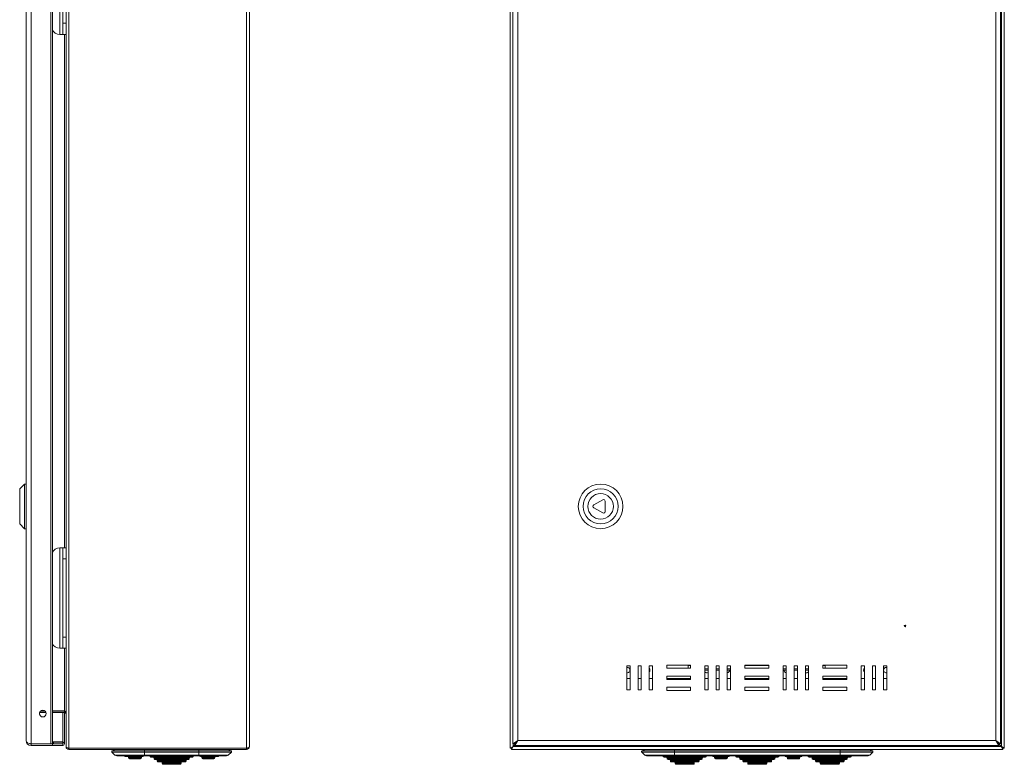
# Model space of a CAD drawing. Units: millimetres. Extents: x 1150 to 2582, y -633 to 880.
# Drawn here: x 1150 to 1768, y -357 to 110 of the extents above; entities that cross this region are included whole.
import ezdxf

# ---------------------------------------------------------------- set-up
doc = ezdxf.new("R2010")
doc.units = ezdxf.units.MM

msp = doc.modelspace()

# ---------------------------------------------------------------- linework, layer by layer
at = {"color": 7, "linetype": 'Continuous', "lineweight": 18}
for p, q in [((1153.86, -342.32), (1153.86, 606.48)), ((1156.96, -344.28), (1156.96, 608.44)), ((1169.31, -344.28), (1169.31, 608.44)), ((1170.36, -344.28), (1170.36, 608.44)), ((1178.96, -346.05), (1178.96, 610.21)), ((1180.76, -347.05), (1180.76, 611.21)), ((1292.16, -347.05), (1292.16, 611.21)), ((1293.96, -346.12), (1293.96, 610.28)), ((1457.62, 611.21), (1457.62, -347.05)), ((1459.32, 608.44), (1459.32, -344.28)), ((1462.42, 606.48), (1462.42, -342.32)), ((1762.22, -342.32), (1762.22, 606.48)), ((1765.32, -344.28), (1765.32, 608.44)), ((1765.82, -346.05), (1765.82, 610.21)), ((1767.62, -347.05), (1767.62, 611.21)), ((1174.96, 100.58), (1174.96, 163.58)), ((1176.96, 107.58), (1176.96, 156.58)), ((1176.96, 107.58), (1178.96, 107.58)), ((1176.96, 100.58), (1176.96, 107.58)), ((1174.96, 100.58), (1176.96, 100.58)), ((1178.96, 100.58), (1176.96, 100.58)), ((1177.96, -221.42), (1177.96, 100.58)), ((1152.86, -181.42), (1149.86, -184.42)), ((1149.86, -184.42), (1149.86, -206.42)), ((1153.86, -181.42), (1152.86, -181.42)), ((1152.86, -181.42), (1152.86, -209.42)), ((1515.71, -191.28), (1510.05, -194.55)), ((1510.05, -196.28), (1515.71, -199.55)), ((1517.21, -198.68), (1517.21, -192.15)), ((1149.86, -206.42), (1152.86, -209.42)), ((1152.86, -209.42), (1153.86, -209.42)), ((1174.96, -284.42), (1174.96, -221.42)), ((1176.96, -221.42), (1174.96, -221.42)), ((1176.96, -221.42), (1178.96, -221.42)), ((1176.96, -228.42), (1176.96, -221.42)), ((1178.96, -228.42), (1176.96, -228.42)), ((1176.96, -277.42), (1176.96, -228.42)), ((1176.96, -277.42), (1178.96, -277.42)), ((1176.96, -284.42), (1176.96, -277.42)), ((1174.96, -284.42), (1176.96, -284.42)), ((1178.96, -284.42), (1176.96, -284.42)), ((1177.96, -323.75), (1177.96, -284.42)), ((1530.82, -295.42), (1532.82, -295.42)), ((1530.82, -310.42), (1530.82, -295.42)), ((1531.07, -296.42), (1530.82, -296.44)), ((1532.82, -295.42), (1532.82, -310.42)), ((1537.82, -310.42), (1537.82, -295.42)), ((1537.82, -295.42), (1539.82, -295.42)), ((1539.82, -295.42), (1539.82, -310.42)), ((1544.82, -310.42), (1544.82, -295.42)), ((1544.82, -295.42), (1546.82, -295.42)), ((1546.82, -295.42), (1546.82, -310.42)), ((1555.82, -296.92), (1555.82, -294.92)), ((1555.82, -294.92), (1570.82, -294.92)), ((1569.32, -294.93), (1555.82, -294.93)), ((1569.32, -294.92), (1569.32, -294.93)), ((1569.32, -294.93), (1569.32, -296.92)), ((1570.82, -295.32), (1569.32, -295.32)), ((1570.82, -294.92), (1570.82, -296.92)), ((1579.82, -310.42), (1579.82, -295.42)), ((1579.82, -295.42), (1581.82, -295.42)), ((1581.82, -295.42), (1581.82, -310.42)), ((1586.82, -310.42), (1586.82, -295.42)), ((1586.82, -295.42), (1588.82, -295.42)), ((1588.82, -295.42), (1588.82, -310.42)), ((1593.82, -310.42), (1593.82, -295.42)), ((1593.82, -295.42), (1595.82, -295.42)), ((1595.82, -295.42), (1595.82, -310.42)), ((1604.82, -294.92), (1619.82, -294.92)), ((1604.82, -296.92), (1604.82, -294.92)), ((1619.82, -295.32), (1604.82, -295.32)), ((1619.82, -294.92), (1619.82, -296.92)), ((1628.82, -310.42), (1628.82, -295.42)), ((1628.82, -295.42), (1630.82, -295.42)), ((1630.82, -295.42), (1630.82, -310.42)), ((1635.82, -310.42), (1635.82, -295.42)), ((1635.82, -295.42), (1637.82, -295.42)), ((1637.82, -295.42), (1637.82, -310.42)), ((1642.82, -310.42), (1642.82, -295.42)), ((1642.82, -295.42), (1644.82, -295.42)), ((1644.82, -295.42), (1644.82, -310.42)), ((1653.82, -296.92), (1653.82, -294.92)), ((1653.82, -294.92), (1668.82, -294.92)), ((1655.32, -295.32), (1653.82, -295.32)), ((1655.32, -294.93), (1655.32, -294.92)), ((1655.32, -296.92), (1655.32, -294.93)), ((1668.82, -294.93), (1655.32, -294.93)), ((1668.82, -294.92), (1668.82, -296.92)), ((1677.82, -310.42), (1677.82, -295.42)), ((1677.82, -295.42), (1679.82, -295.42)), ((1679.82, -295.42), (1679.82, -310.42)), ((1684.82, -310.42), (1684.82, -295.42)), ((1684.82, -295.42), (1686.82, -295.42)), ((1686.82, -295.42), (1686.82, -310.42)), ((1691.82, -310.42), (1691.82, -295.42)), ((1691.82, -295.42), (1693.82, -295.42)), ((1693.82, -295.42), (1693.82, -310.42)), ((1570.82, -296.92), (1555.82, -296.92)), ((1555.82, -303.92), (1555.82, -301.92)), ((1555.82, -301.92), (1570.82, -301.92)), ((1570.82, -301.92), (1570.82, -303.92)), ((1579.82, -297.32), (1581.82, -297.32)), ((1579.82, -298.12), (1581.82, -298.12)), ((1586.82, -297.32), (1588.82, -297.32)), ((1586.82, -298.12), (1588.82, -298.12)), ((1593.82, -297.32), (1595.82, -297.32)), ((1593.82, -298.12), (1595.82, -298.12)), ((1619.82, -296.92), (1604.82, -296.92)), ((1604.82, -303.92), (1604.82, -301.92)), ((1604.82, -301.92), (1619.82, -301.92)), ((1619.82, -301.92), (1619.82, -303.92)), ((1628.82, -297.32), (1630.82, -297.32)), ((1628.82, -298.12), (1630.82, -298.12)), ((1635.82, -297.32), (1637.82, -297.32)), ((1635.82, -298.12), (1637.82, -298.12)), ((1642.82, -297.32), (1644.82, -297.32)), ((1642.82, -298.12), (1644.82, -298.12)), ((1668.82, -296.92), (1653.82, -296.92)), ((1653.82, -303.92), (1653.82, -301.92)), ((1653.82, -301.92), (1668.82, -301.92)), ((1668.82, -301.92), (1668.82, -303.92)), ((1530.82, -303.37), (1532.82, -303.37)), ((1537.82, -303.37), (1539.82, -303.37)), ((1544.82, -303.37), (1546.82, -303.37)), ((1555.82, -303.37), (1570.82, -303.37)), ((1570.82, -303.92), (1555.82, -303.92)), ((1579.82, -303.37), (1581.82, -303.37)), ((1586.82, -303.37), (1588.82, -303.37)), ((1593.82, -303.37), (1595.82, -303.37)), ((1604.82, -303.37), (1619.82, -303.37)), ((1619.82, -303.92), (1604.82, -303.92)), ((1628.82, -303.37), (1630.82, -303.37)), ((1635.82, -303.37), (1637.82, -303.37)), ((1642.82, -303.37), (1644.82, -303.37)), ((1653.82, -303.37), (1668.82, -303.37)), ((1668.82, -303.92), (1653.82, -303.92)), ((1677.82, -303.37), (1679.82, -303.37)), ((1684.82, -303.37), (1686.82, -303.37)), ((1691.82, -303.37), (1693.82, -303.37)), ((1532.82, -310.42), (1530.82, -310.42)), ((1539.82, -310.42), (1537.82, -310.42)), ((1546.82, -310.42), (1544.82, -310.42)), ((1555.82, -310.92), (1555.82, -308.92)), ((1555.82, -308.92), (1570.82, -308.92)), ((1570.82, -310.92), (1555.82, -310.92)), ((1570.82, -308.92), (1570.82, -310.92)), ((1581.82, -310.42), (1579.82, -310.42)), ((1588.82, -310.42), (1586.82, -310.42)), ((1595.82, -310.42), (1593.82, -310.42)), ((1604.82, -310.92), (1604.82, -308.92)), ((1604.82, -308.92), (1619.82, -308.92)), ((1619.82, -310.92), (1604.82, -310.92)), ((1619.82, -308.92), (1619.82, -310.92)), ((1630.82, -310.42), (1628.82, -310.42)), ((1637.82, -310.42), (1635.82, -310.42)), ((1644.82, -310.42), (1642.82, -310.42)), ((1653.82, -310.92), (1653.82, -308.92)), ((1653.82, -308.92), (1668.82, -308.92)), ((1668.82, -310.92), (1653.82, -310.92)), ((1668.82, -308.92), (1668.82, -310.92)), ((1679.82, -310.42), (1677.82, -310.42)), ((1686.82, -310.42), (1684.82, -310.42)), ((1693.82, -310.42), (1691.82, -310.42)), ((1162.26, -325.26), (1162.26, -325.57)), ((1162.37, -325.88), (1162.36, -326.07)), ((1162.37, -325.88), (1162.37, -324.73)), ((1162.41, -324.62), (1166.3, -324.62)), ((1163, -323.82), (1165.72, -323.82)), ((1165.63, -323.75), (1163.08, -323.75)), ((1177.96, -323.75), (1170.36, -323.75)), ((1170.36, -323.82), (1177.96, -323.82)), ((1170.36, -324.62), (1177.96, -324.62)), ((1176.86, -323.75), (1176.86, -323.82)), ((1176.86, -324.62), (1176.86, -343.18)), ((1177.91, -323.82), (1177.91, -323.75)), ((1177.91, -344.23), (1177.91, -324.62)), ((1177.96, -324.62), (1177.96, -323.82)), ((1169.31, -344.28), (1156.96, -344.28)), ((1156.96, -344.28), (1156.96, -344.32)), ((1156.96, -344.32), (1171.09, -344.32)), ((1156.96, -345.42), (1156.96, -344.42)), ((1156.96, -344.42), (1170.36, -344.42)), ((1156.96, -345.42), (1170.36, -345.42)), ((1170.36, -344.28), (1169.31, -344.28)), ((1170.36, -343.18), (1176.86, -343.18)), ((1170.36, -343.32), (1171.09, -343.32)), ((1170.36, -344.42), (1170.36, -345.42)), ((1176.86, -344.42), (1170.36, -344.42)), ((1176.86, -345.42), (1170.36, -345.42)), ((1176.86, -343.32), (1171.09, -343.32)), ((1171.09, -344.32), (1171.09, -343.32)), ((1176.86, -344.32), (1171.09, -344.32)), ((1176.86, -343.18), (1176.86, -343.32)), ((1176.86, -344.32), (1176.86, -343.32)), ((1176.86, -344.42), (1176.86, -345.42)), ((1462.42, -342.32), (1459.32, -344.28)), ((1459.32, -344.28), (1460.32, -344.28)), ((1459.42, -344.28), (1459.42, -346.05)), ((1460.46, -345), (1459.42, -346.05)), ((1459.49, -346.12), (1460.46, -345.15)), ((1462.42, -342.32), (1460.32, -344.28)), ((1460.46, -345.42), (1462.42, -342.32)), ((1460.46, -344.42), (1462.42, -342.32)), ((1460.46, -345.42), (1460.46, -344.42)), ((1460.46, -345.42), (1764.18, -345.42)), ((1462.42, -342.32), (1762.22, -342.32)), ((1762.22, -342.32), (1764.18, -345.42)), ((1762.22, -342.32), (1764.18, -344.42)), ((1765.32, -344.28), (1762.22, -342.32)), ((1764.32, -344.28), (1762.22, -342.32)), ((1763.22, -343.25), (1763.22, -343.39)), ((1763.91, -344.28), (1765.75, -346.12)), ((1764.22, -344.28), (1764.05, -344.28)), ((1765.82, -346.05), (1764.05, -344.28)), ((1764.18, -345.42), (1764.18, -344.42)), ((1764.22, -344.18), (1764.22, -344.28)), ((1764.22, -344.28), (1764.32, -344.28)), ((1765.32, -344.28), (1764.32, -344.28)), ((1178.96, -346.05), (1178.96, -346.12)), ((1178.96, -346.12), (1178.96, -346.12)), ((1180.76, -347.05), (1292.16, -347.05)), ((1180.76, -347.92), (1180.76, -347.12)), ((1292.16, -347.12), (1180.76, -347.12)), ((1292.16, -347.92), (1180.76, -347.92)), ((1228.21, -349.56), (1207.74, -349.56)), ((1209.65, -351.44), (1207.74, -349.56)), ((1207.9, -348.74), (1209.9, -347.92)), ((1207.9, -348.74), (1228.21, -348.74)), ((1209.65, -351.44), (1228.21, -351.44)), ((1210.71, -351.87), (1228.21, -351.87)), ((1228.21, -347.12), (1228.21, -347.05)), ((1228.21, -348.74), (1228.21, -347.92)), ((1228.21, -349.56), (1228.21, -348.74)), ((1262.21, -348.74), (1228.21, -348.74)), ((1228.21, -349.56), (1262.21, -349.56)), ((1228.21, -351.44), (1228.21, -349.56)), ((1262.21, -351.44), (1228.21, -351.44)), ((1228.21, -351.87), (1228.21, -351.44)), ((1228.21, -351.87), (1262.21, -351.87)), ((1231.71, -351.87), (1231.71, -352.21)), ((1258.71, -352.21), (1258.71, -351.87)), ((1262.21, -347.12), (1262.21, -347.05)), ((1262.21, -348.74), (1262.21, -347.92)), ((1282.51, -348.74), (1262.21, -348.74)), ((1262.21, -349.56), (1262.21, -348.74)), ((1262.21, -349.56), (1282.67, -349.56)), ((1262.21, -351.44), (1262.21, -349.56)), ((1280.76, -351.44), (1262.21, -351.44)), ((1262.21, -351.87), (1262.21, -351.44)), ((1262.21, -351.87), (1279.71, -351.87)), ((1282.51, -348.74), (1280.52, -347.92)), ((1280.76, -351.44), (1282.67, -349.56)), ((1292.16, -347.92), (1292.16, -347.12)), ((1459.42, -346.05), (1457.62, -347.05)), ((1457.62, -347.05), (1458.42, -347.05)), ((1459.42, -346.05), (1458.42, -347.05)), ((1459.42, -346.12), (1458.42, -347.05)), ((1458.49, -347.92), (1459.49, -346.12)), ((1458.49, -347.12), (1459.49, -346.12)), ((1458.49, -347.12), (1459.42, -346.12)), ((1458.49, -347.92), (1458.49, -347.12)), ((1458.49, -347.92), (1766.75, -347.92)), ((1459.42, -346.05), (1459.42, -346.12)), ((1459.42, -346.12), (1459.49, -346.12)), ((1459.49, -346.12), (1765.75, -346.12)), ((1540.16, -349.56), (1560.62, -349.56)), ((1542.07, -351.44), (1540.16, -349.56)), ((1540.32, -348.74), (1542.31, -347.92)), ((1560.62, -348.74), (1540.32, -348.74)), ((1560.62, -351.44), (1542.07, -351.44)), ((1543.12, -351.87), (1560.62, -351.87)), ((1553.62, -351.87), (1553.62, -352.21)), ((1560.62, -348.74), (1560.62, -347.92)), ((1560.62, -349.56), (1560.62, -348.74)), ((1664.62, -348.74), (1560.62, -348.74)), ((1560.62, -349.56), (1664.62, -349.56)), ((1560.62, -351.44), (1560.62, -349.56)), ((1664.62, -351.44), (1560.62, -351.44)), ((1560.62, -351.87), (1560.62, -351.44)), ((1560.62, -351.87), (1664.62, -351.87)), ((1564.62, -351.87), (1564.62, -352.21)), ((1569.62, -352.21), (1569.62, -351.87)), ((1580.62, -352.21), (1580.62, -351.87)), ((1599.12, -351.87), (1599.12, -352.21)), ((1610.12, -351.87), (1610.12, -352.21)), ((1615.12, -351.87), (1615.12, -352.21)), ((1626.12, -352.21), (1626.12, -351.87)), ((1644.62, -351.87), (1644.62, -352.21)), ((1655.62, -352.21), (1655.62, -351.87)), ((1660.62, -351.87), (1660.62, -352.21)), ((1664.62, -348.74), (1664.62, -347.92)), ((1664.62, -349.56), (1664.62, -348.74)), ((1664.62, -348.74), (1684.92, -348.74)), ((1685.08, -349.56), (1664.62, -349.56)), ((1664.62, -351.44), (1664.62, -349.56)), ((1664.62, -351.44), (1683.17, -351.44)), ((1664.62, -351.87), (1664.62, -351.44)), ((1664.62, -351.87), (1682.12, -351.87)), ((1671.62, -352.21), (1671.62, -351.87)), ((1684.92, -348.74), (1682.93, -347.92)), ((1683.17, -351.44), (1685.08, -349.56)), ((1765.75, -346.12), (1766.75, -347.92)), ((1765.75, -346.12), (1766.75, -347.12)), ((1765.75, -346.12), (1765.82, -346.12)), ((1766.82, -347.05), (1765.82, -346.05)), ((1767.62, -347.05), (1765.82, -346.05)), ((1765.82, -346.12), (1765.82, -346.05)), ((1766.82, -347.05), (1765.82, -346.12)), ((1765.82, -346.12), (1766.75, -347.12)), ((1766.75, -347.92), (1766.75, -347.12)), ((1767.62, -347.05), (1766.82, -347.05)), ((1220.31, -352.21), (1216.11, -352.21)), ((1218.21, -352.71), (1218.21, -353.21)), ((1218.21, -352.71), (1226.21, -352.71)), ((1226.21, -353.21), (1218.21, -353.21)), ((1218.71, -353.71), (1225.71, -353.71)), ((1220.31, -352.21), (1227.21, -352.21)), ((1226.21, -353.21), (1226.21, -352.71)), ((1245.21, -352.21), (1231.71, -352.21)), ((1232.21, -352.71), (1245.21, -352.71)), ((1234.21, -353.21), (1234.21, -353.71)), ((1234.21, -353.21), (1245.21, -353.21)), ((1245.21, -353.71), (1234.21, -353.71)), ((1234.71, -354.21), (1245.21, -354.21)), ((1236.21, -354.71), (1236.21, -355.21)), ((1236.21, -354.71), (1245.21, -354.71)), ((1245.21, -355.21), (1236.21, -355.21)), ((1236.71, -355.71), (1245.21, -355.71)), ((1239.21, -356.21), (1239.21, -356.71)), ((1239.21, -356.21), (1245.21, -356.21)), ((1245.21, -356.71), (1239.21, -356.71)), ((1239.71, -357.21), (1245.21, -357.21)), ((1258.71, -352.21), (1245.21, -352.21)), ((1245.21, -352.71), (1258.21, -352.71)), ((1245.21, -353.21), (1256.21, -353.21)), ((1256.21, -353.71), (1245.21, -353.71)), ((1245.21, -354.21), (1255.71, -354.21)), ((1245.21, -354.71), (1254.21, -354.71)), ((1254.21, -355.21), (1245.21, -355.21)), ((1245.21, -355.71), (1253.71, -355.71)), ((1245.21, -356.21), (1251.21, -356.21)), ((1251.21, -356.71), (1245.21, -356.71)), ((1245.21, -357.21), (1250.71, -357.21)), ((1251.21, -356.71), (1251.21, -356.21)), ((1254.21, -355.21), (1254.21, -354.71)), ((1256.21, -353.71), (1256.21, -353.21)), ((1270.11, -352.21), (1263.21, -352.21)), ((1264.21, -352.71), (1264.21, -353.21)), ((1272.21, -352.71), (1264.21, -352.71)), ((1264.21, -353.21), (1272.21, -353.21)), ((1271.71, -353.71), (1264.71, -353.71)), ((1270.11, -352.21), (1274.31, -352.21)), ((1272.21, -353.21), (1272.21, -352.71)), ((1553.62, -352.21), (1562.52, -352.21)), ((1580.12, -352.71), (1554.12, -352.71)), ((1556.12, -353.21), (1556.12, -353.71)), ((1578.12, -353.21), (1556.12, -353.21)), ((1556.12, -353.71), (1578.12, -353.71)), ((1577.62, -354.21), (1556.62, -354.21)), ((1558.12, -354.71), (1558.12, -355.21)), ((1576.12, -354.71), (1558.12, -354.71)), ((1558.12, -355.21), (1576.12, -355.21)), ((1575.62, -355.71), (1558.62, -355.71)), ((1561.12, -356.21), (1561.12, -356.71)), ((1573.12, -356.21), (1561.12, -356.21)), ((1561.12, -356.71), (1573.12, -356.71)), ((1572.62, -357.21), (1561.62, -357.21)), ((1562.52, -352.21), (1564.62, -352.21)), ((1564.62, -352.21), (1569.62, -352.21)), ((1569.62, -352.21), (1571.72, -352.21)), ((1571.72, -352.21), (1580.62, -352.21)), ((1573.12, -356.71), (1573.12, -356.21)), ((1576.12, -355.21), (1576.12, -354.71)), ((1578.12, -353.71), (1578.12, -353.21)), ((1589.87, -352.21), (1584.87, -352.21)), ((1585.87, -352.71), (1585.87, -353.21)), ((1589.87, -352.71), (1585.87, -352.71)), ((1585.87, -353.21), (1589.87, -353.21)), ((1589.87, -353.71), (1586.37, -353.71)), ((1594.87, -352.21), (1589.87, -352.21)), ((1593.87, -352.71), (1589.87, -352.71)), ((1589.87, -353.21), (1593.87, -353.21)), ((1593.37, -353.71), (1589.87, -353.71)), ((1593.87, -353.21), (1593.87, -352.71)), ((1599.12, -352.21), (1608.02, -352.21)), ((1625.62, -352.71), (1599.62, -352.71)), ((1601.62, -353.21), (1601.62, -353.71)), ((1623.62, -353.21), (1601.62, -353.21)), ((1601.62, -353.71), (1623.62, -353.71)), ((1623.12, -354.21), (1602.12, -354.21)), ((1603.62, -354.71), (1603.62, -355.21)), ((1621.62, -354.71), (1603.62, -354.71)), ((1603.62, -355.21), (1621.62, -355.21)), ((1621.12, -355.71), (1604.12, -355.71)), ((1606.62, -356.21), (1606.62, -356.71)), ((1618.62, -356.21), (1606.62, -356.21)), ((1606.62, -356.71), (1618.62, -356.71)), ((1618.12, -357.21), (1607.12, -357.21)), ((1608.02, -352.21), (1610.12, -352.21)), ((1610.12, -352.21), (1615.12, -352.21)), ((1617.22, -352.21), (1615.12, -352.21)), ((1617.22, -352.21), (1626.12, -352.21)), ((1618.62, -356.71), (1618.62, -356.21)), ((1621.62, -355.21), (1621.62, -354.71)), ((1623.62, -353.71), (1623.62, -353.21)), ((1630.37, -352.21), (1635.37, -352.21)), ((1631.37, -352.71), (1631.37, -353.21)), ((1631.37, -352.71), (1635.37, -352.71)), ((1635.37, -353.21), (1631.37, -353.21)), ((1631.87, -353.71), (1635.37, -353.71)), ((1635.37, -352.21), (1640.37, -352.21)), ((1635.37, -352.71), (1639.37, -352.71)), ((1639.37, -353.21), (1635.37, -353.21)), ((1635.37, -353.71), (1638.87, -353.71)), ((1639.37, -353.21), (1639.37, -352.71)), ((1653.52, -352.21), (1644.62, -352.21)), ((1645.12, -352.71), (1671.12, -352.71)), ((1647.12, -353.21), (1647.12, -353.71)), ((1647.12, -353.21), (1669.12, -353.21)), ((1669.12, -353.71), (1647.12, -353.71)), ((1647.62, -354.21), (1668.62, -354.21)), ((1649.12, -354.71), (1649.12, -355.21)), ((1649.12, -354.71), (1667.12, -354.71)), ((1667.12, -355.21), (1649.12, -355.21)), ((1649.62, -355.71), (1666.62, -355.71)), ((1652.12, -356.21), (1652.12, -356.71)), ((1652.12, -356.21), (1664.12, -356.21)), ((1664.12, -356.71), (1652.12, -356.71)), ((1652.62, -357.21), (1663.62, -357.21)), ((1655.62, -352.21), (1653.52, -352.21)), ((1660.62, -352.21), (1655.62, -352.21)), ((1662.72, -352.21), (1660.62, -352.21)), ((1671.62, -352.21), (1662.72, -352.21)), ((1664.12, -356.71), (1664.12, -356.21)), ((1667.12, -355.21), (1667.12, -354.71)), ((1669.12, -353.71), (1669.12, -353.21))]:
    msp.add_line(p, q, dxfattribs=at)
at = {"color": 7, "linetype": 'Continuous', "lineweight": 18, "flags": 128}
for points in [[(1210.07, -347.12), (1210.02, -347.07), (1209.99, -347.05)], [(1280.34, -347.12), (1280.39, -347.07), (1280.42, -347.05)]]:
    msp.add_lwpolyline(points, dxfattribs=at)
at = {"color": 7, "linetype": 'Continuous', "lineweight": 18}
for centre, radius in [((1514.32, -195.42), 14), ((1514.32, -195.42), 11), ((1514.32, -195.42), 8), ((1705.32, -270.42), 0.5), ((1164.36, -325.42), 2.1)]:
    msp.add_circle(centre, radius, dxfattribs=at)
for centre, radius, start, end in [((1174.96, 105.58), 5, 203.07392, 270), ((1516.21, -192.15), 1, 0, 120), ((1510.55, -195.42), 1, 120, 240), ((1516.21, -198.68), 1, 240, 0), ((1174.96, -226.42), 5, 90, 156.92608), ((1174.96, -279.42), 5, 203.07392, 270), ((1531.07, -298.12), 1.7, 261.54348, 90), ((1693.57, -298.12), 1.7, 81.54348, 278.45652), ((1543.57, -298.12), 1.7, 317.33207, 42.66793), ((1581.07, -298.12), 1.7, 222.66793, 296.17897), ((1593.57, -298.12), 1.7, 278.45652, 0), ((1631.07, -298.12), 1.7, 180, 261.54348), ((1643.57, -298.12), 1.7, 243.82103, 317.33207), ((1681.07, -298.12), 1.7, 137.33207, 222.66793), ((1177.96, -325.62), 1.8, 79.40807, 90), ((1177.96, -325.62), 1, 0, 90), ((1156.96, -342.32), 3.1, 180, 270), ((1156.96, -342.32), 2.1, 242.26231, 270), ((1156.96, -342.32), 2, 254.85862, 270), ((1176.86, -344.23), 1.05, 0, 90), ((1176.86, -344.37), 1.05, 270, 90), ((1176.86, -344.37), 0.05, 270, 90), ((1180.76, -346.12), 1.8, 180, 270), ((1180.76, -346.12), 1, 244.07072, 270), ((1208.1, -349.2), 0.5, 112.5, 225.44302), ((1210.71, -350.37), 1.5, 225.44302, 270), ((1216.11, -351.81), 0.4, 189.77512, 270), ((1220.31, -351.81), 0.4, 270, 350.22488), ((1227.21, -351.71), 0.5, 270, 340.37727), ((1263.21, -351.71), 0.5, 199.62273, 270), ((1270.11, -351.81), 0.4, 189.77512, 270), ((1274.31, -351.81), 0.4, 270, 350.22488), ((1279.71, -350.37), 1.5, 270, 314.55698), ((1282.32, -349.2), 0.5, 314.55698, 67.5), ((1292.16, -346.12), 1.8, 270, 0), ((1292.16, -346.12), 1, 270, 295.54837), ((1540.51, -349.2), 0.5, 112.5, 225.44302), ((1543.12, -350.37), 1.5, 225.44302, 270), ((1562.52, -351.81), 0.4, 189.77512, 270), ((1571.72, -351.81), 0.4, 270, 350.22488), ((1584.87, -351.71), 0.5, 199.62273, 270), ((1594.87, -351.71), 0.5, 270, 340.37727), ((1608.02, -351.81), 0.4, 189.77512, 270), ((1617.22, -351.81), 0.4, 270, 350.22488), ((1630.37, -351.71), 0.5, 199.62273, 270), ((1640.37, -351.71), 0.5, 270, 340.37727), ((1653.52, -351.81), 0.4, 189.77512, 270), ((1662.72, -351.81), 0.4, 270, 350.22488), ((1682.12, -350.37), 1.5, 270, 314.55698), ((1684.73, -349.2), 0.5, 314.55698, 67.5), ((1217.71, -352.71), 0.5, 0, 90), ((1218.71, -353.21), 0.5, 180, 270), ((1225.71, -353.21), 0.5, 270, 0), ((1226.71, -352.71), 0.5, 90, 180), ((1232.21, -352.21), 0.5, 180, 270), ((1233.71, -353.21), 0.5, 0, 90), ((1234.71, -353.71), 0.5, 180, 270), ((1235.71, -354.71), 0.5, 0, 90), ((1236.71, -355.21), 0.5, 180, 270), ((1238.71, -356.21), 0.5, 0, 90), ((1239.71, -356.71), 0.5, 180, 270), ((1250.71, -356.71), 0.5, 270, 0), ((1251.71, -356.21), 0.5, 90, 180), ((1253.71, -355.21), 0.5, 270, 0), ((1254.71, -354.71), 0.5, 90, 180), ((1255.71, -353.71), 0.5, 270, 0), ((1256.71, -353.21), 0.5, 90, 180), ((1258.21, -352.21), 0.5, 270, 0), ((1263.71, -352.71), 0.5, 0, 90), ((1264.71, -353.21), 0.5, 180, 270), ((1271.71, -353.21), 0.5, 270, 0), ((1272.71, -352.71), 0.5, 90, 180), ((1554.12, -352.21), 0.5, 180, 270), ((1555.62, -353.21), 0.5, 0, 90), ((1556.62, -353.71), 0.5, 180, 270), ((1557.62, -354.71), 0.5, 0, 90), ((1558.62, -355.21), 0.5, 180, 270), ((1560.62, -356.21), 0.5, 0, 90), ((1561.62, -356.71), 0.5, 180, 270), ((1572.62, -356.71), 0.5, 270, 0), ((1573.62, -356.21), 0.5, 90, 180), ((1575.62, -355.21), 0.5, 270, 0), ((1576.62, -354.71), 0.5, 90, 180), ((1577.62, -353.71), 0.5, 270, 0), ((1578.62, -353.21), 0.5, 90, 180), ((1580.12, -352.21), 0.5, 270, 0), ((1585.37, -352.71), 0.5, 0, 90), ((1586.37, -353.21), 0.5, 180, 270), ((1593.37, -353.21), 0.5, 270, 0), ((1594.37, -352.71), 0.5, 90, 180), ((1599.62, -352.21), 0.5, 180, 270), ((1601.12, -353.21), 0.5, 0, 90), ((1602.12, -353.71), 0.5, 180, 270), ((1603.12, -354.71), 0.5, 0, 90), ((1604.12, -355.21), 0.5, 180, 270), ((1606.12, -356.21), 0.5, 0, 90), ((1607.12, -356.71), 0.5, 180, 270), ((1618.12, -356.71), 0.5, 270, 0), ((1619.12, -356.21), 0.5, 90, 180), ((1621.12, -355.21), 0.5, 270, 0), ((1622.12, -354.71), 0.5, 90, 180), ((1623.12, -353.71), 0.5, 270, 0), ((1624.12, -353.21), 0.5, 90, 180), ((1625.62, -352.21), 0.5, 270, 0), ((1630.87, -352.71), 0.5, 0, 90), ((1631.87, -353.21), 0.5, 180, 270), ((1638.87, -353.21), 0.5, 270, 0), ((1639.87, -352.71), 0.5, 90, 180), ((1645.12, -352.21), 0.5, 180, 270), ((1646.62, -353.21), 0.5, 0, 90), ((1647.62, -353.71), 0.5, 180, 270), ((1648.62, -354.71), 0.5, 0, 90), ((1649.62, -355.21), 0.5, 180, 270), ((1651.62, -356.21), 0.5, 0, 90), ((1652.62, -356.71), 0.5, 180, 270), ((1663.62, -356.71), 0.5, 270, 0), ((1664.62, -356.21), 0.5, 90, 180), ((1666.62, -355.21), 0.5, 270, 0), ((1667.62, -354.71), 0.5, 90, 180), ((1668.62, -353.71), 0.5, 270, 0), ((1669.62, -353.21), 0.5, 90, 180), ((1671.12, -352.21), 0.5, 270, 0)]:
    msp.add_arc(centre, radius, start, end, dxfattribs=at)
for centre, major_axis, ratio, start_param, end_param in [((1177.96, -325.55), (0, 1.8), 0.555556, 4.712389, 6.283185), ((1156.96, -342.32), (3.1, 0), 0.6318, 3.141593, 4.712389), ((1180.76, -346.05), (1.8, 0), 0.555556, 3.141593, 4.712389), ((1292.16, -346.12), (1.8, 0), 0.516272, 4.712389, 6.283185)]:
    msp.add_ellipse(centre, major_axis=major_axis, ratio=ratio, start_param=start_param, end_param=end_param, dxfattribs=at)

doc.saveas('drawing.dxf')
